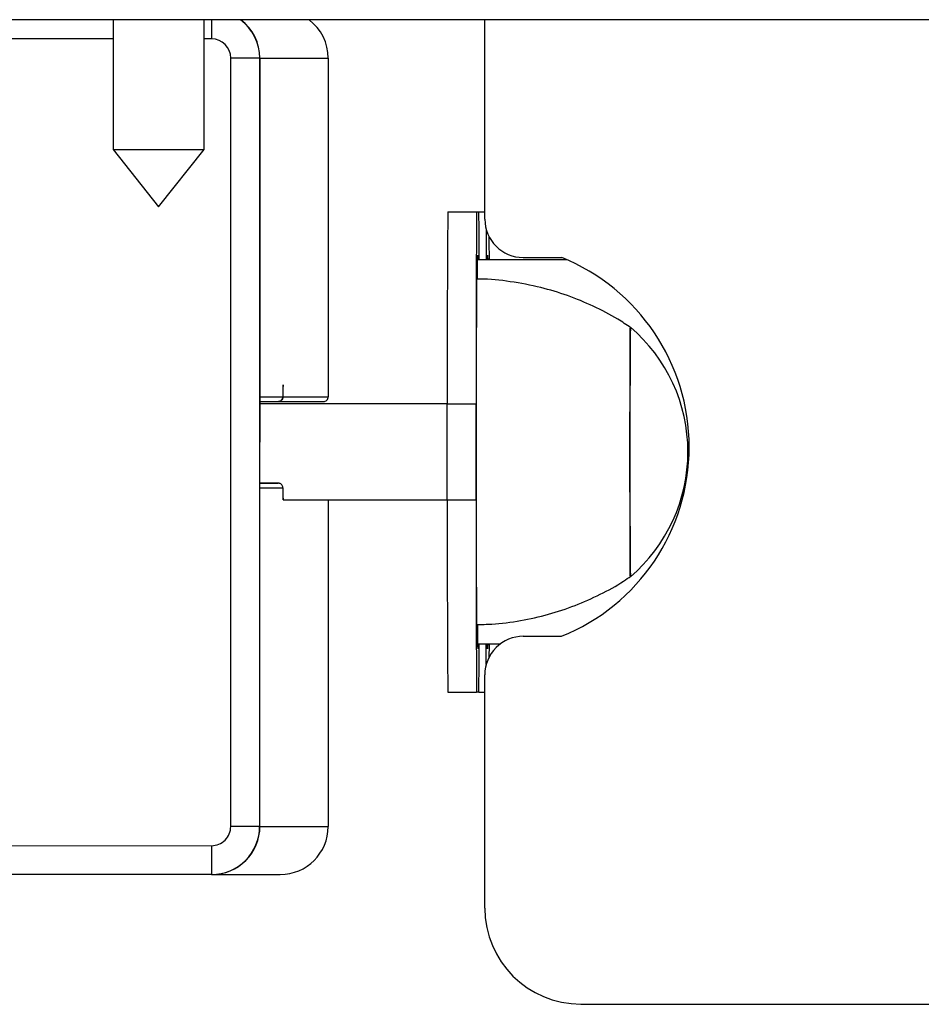
# Model space of a CAD drawing. Units: millimetres. Extents: x 61.6 to 79.3, y 66.6 to 79.
# Drawn here: x 72.5 to 72.6, y 74.4 to 74.5 of the extents above; entities that cross this region are included whole.
import ezdxf

# ---------------------------------------------------------------- set-up
doc = ezdxf.new("R2010")
doc.units = ezdxf.units.MM

msp = doc.modelspace()

# ---------------------------------------------------------------- linework, layer by layer
at = {"color": 7, "linetype": 'Continuous', "lineweight": 25}
for p, q in [((72.58338202633108, 74.4954152237432), (72.4481250329894, 74.49542171371192)), ((72.48079307177898, 74.49542014621774), (72.48079242220813, 74.48192075611993)), ((72.49029199997088, 74.48192029901419), (72.49029264954223, 74.49541969930112)), ((72.51949662789775, 74.47466066731283), (72.51949762672406, 74.49541828907643)), ((72.4930470338171, 74.41142332466781), (72.49305088312863, 74.49141976898574)), ((72.49605926671933, 74.49141962463597), (72.49305088312863, 74.49141976898574)), ((72.49605926671933, 74.49141962463597), (72.4960554174078, 74.41142318031804)), ((72.49605926671933, 74.49141962463597), (72.49608627538863, 74.49141962463597)), ((72.4960824260771, 74.41142318031804), (72.49608627538863, 74.49141962463597)), ((72.49608459920927, 74.45617121127535), (72.49608629531217, 74.49141964455293)), ((72.49608629531217, 74.49141964455293), (72.50319383986663, 74.49141964455292)), ((72.50319383986663, 74.49141964455292), (72.50319214376373, 74.45617121127533)), ((72.48079242220813, 74.48192075611993), (72.48554192239114, 74.47592079424322)), ((72.48079242220813, 74.48192075611993), (72.48114720051677, 74.4819207388021)), ((72.48114720051677, 74.4819207388021), (72.49029199997088, 74.48192029901419)), ((72.48554192239114, 74.47592079424322), (72.49029199997088, 74.48192029901419)), ((72.51564620762828, 74.4754195306578), (72.5186460621655, 74.47541938630803)), ((72.51564620762828, 74.4754195306578), (72.51587364905402, 74.4754195306578)), ((72.51587364905402, 74.4754195306578), (72.51887350359125, 74.47541938630803)), ((72.51666969404411, 74.4754195306578), (72.51689713546986, 74.4754195306578)), ((72.51689713546986, 74.4754195306578), (72.51949666440713, 74.47541940557127)), ((72.5186460621655, 74.47541938630803), (72.51887350359125, 74.47541938630803)), ((72.52806677847275, 74.470419160684), (72.51874674872401, 74.47041960915378)), ((72.52806666654524, 74.47041920993844), (72.51977023513986, 74.47041960915378)), ((72.52349624148182, 74.47066065263058), (72.52749604753147, 74.47066046016423)), ((72.49608455522966, 74.45567125755665), (72.49797775152803, 74.45567125755665)), ((72.49608459920927, 74.45617121127535), (72.49847937058041, 74.45617121127535)), ((72.49800183341617, 74.45567125755665), (72.50269214394932, 74.45567125755665)), ((72.49850021399257, 74.45617121127535), (72.50319214376373, 74.45617121127533)), ((72.51558838494645, 74.45542047156346), (72.49608454320737, 74.4554214100673)), ((72.51558838494408, 74.4554204223144), (72.496084543205, 74.45542136081824)), ((72.51558790378, 74.44542086403858), (72.51558838494395, 74.45542041957833)), ((72.51558838494395, 74.45542041957833), (72.51858823948118, 74.45542027522856)), ((72.51858775831724, 74.44542071968881), (72.51858823948118, 74.45542027522856)), ((72.49608244600061, 74.411423200235), (72.49608414210353, 74.4466716335126)), ((72.49608414210353, 74.4466716335126), (72.49847891347467, 74.44667163351258)), ((72.49797734253866, 74.44717163534787), (72.4960841462447, 74.44717172644643)), ((72.49608414624032, 74.44717163534787), (72.49797734253866, 74.44717163534787)), ((72.49849910208788, 74.44542168906938), (72.51558790378013, 74.44542086677465)), ((72.50319162650214, 74.44542147421438), (72.50318999055507, 74.41142320023499)), ((72.51558790378, 74.44542086403858), (72.51858775831724, 74.44542071968881)), ((72.52349434374563, 74.43122187371816), (72.52749414979527, 74.4312216812518)), ((72.52349434374563, 74.43122187371816), (72.52355404711989, 74.43122187371816)), ((72.52355404711989, 74.43122187371816), (72.52749415687708, 74.43122168412432)), ((72.51874482405267, 74.43042138699482), (72.52109342082333, 74.43042127398287)), ((72.51976831046852, 74.43042138699482), (72.52109348644947, 74.43042132322879)), ((72.51949317596562, 74.40292256757792), (72.51949434523041, 74.42722224396861)), ((72.51564380180855, 74.4254217529591), (72.51864365634579, 74.42542160860934)), ((72.51887109777152, 74.42542160860934), (72.51864365634579, 74.42542160860934)), ((72.51887120905293, 74.4254216469088), (72.51949425858687, 74.42542161692833)), ((72.4960554174078, 74.41142318031804), (72.4930470338171, 74.41142332466781)), ((72.4960554174078, 74.41142318031804), (72.4960824260771, 74.41142318031804)), ((72.49608244600061, 74.411423200235), (72.50318999055507, 74.41142320023499)), ((72.4110509135666, 74.40942735912013), (72.49104703455949, 74.40942350979303)), ((72.49105541926377, 74.4064236431311), (72.41105929827089, 74.4064274924582)), ((72.49105541926377, 74.4064236431311), (72.49108242793308, 74.4064236431311)), ((72.49108237160502, 74.4064236431311), (72.4910824339164, 74.40642364312811)), ((72.4910824339164, 74.40642364312811), (72.49818997847086, 74.40642364312811)), ((72.52949220992579, 74.39292253087228), (72.85534700049449, 74.392906851091))]:
    msp.add_line(p, q, dxfattribs=at)
at = {"color": 8, "linetype": 'Continuous', "lineweight": 25}
for p, q in [((72.48079297554787, 74.4934202699356), (72.41544575588179, 74.49342341437335)), ((72.4910510763366, 74.49341977632685), (72.49029255331062, 74.49341981282616)), ((72.51666969404411, 74.4754195306578), (72.5194966644066, 74.47541939462704))]:
    msp.add_line(p, q, dxfattribs=at)
at = {"color": 7, "linetype": 'Continuous', "lineweight": 25, "flags": 128}
for points in [[(72.51992469704784, 74.47286014982102), (72.51992757827053, 74.47224459807765), (72.51993399057284, 74.47053459491434), (72.51993435919529, 74.47041955200724)], [(72.51873185366796, 74.46847622300709), (72.51873718776616, 74.46935918608831), (72.51874444828758, 74.47022109680054), (72.51875195060597, 74.47074421376828), (72.5187595663546, 74.47091958631516), (72.5187671652259, 74.47074421376828), (72.51877233588435, 74.47041960792255)], [(72.51977023451519, 74.47041955990476), (72.51977543702182, 74.47074421376828), (72.51978305277045, 74.47091958631516), (72.51979065164173, 74.47074421376828), (72.51979582292013, 74.47041955867347)], [(72.53464354752575, 74.43742034357788), (72.5346434579408, 74.43742030539215), (72.53463738318239, 74.4375976005675), (72.53463149118991, 74.43812464994333), (72.53462594268159, 74.43898707698659), (72.53462088900622, 74.44016135693573), (72.53461646801495, 74.44161545849485), (72.53461280030085, 74.44330971756396), (72.53460998590963, 74.44519791917227), (72.53460810161052, 74.4472285581021), (72.53460719880229, 74.44934624381689), (72.53460730211123, 74.45149321137076), (72.5346084087193, 74.45361089708555), (72.53461048844115, 74.45564153601536), (72.53461348454735, 74.45752973762369), (72.53461731531198, 74.4592239966928), (72.53462187624173, 74.46067809825192), (72.53462704292633, 74.46185237820104), (72.53463267443212, 74.46271480524432), (72.53463861714627, 74.46324185462015), (72.53464470896705, 74.4634191497955), (72.53464470896705, 74.4634191497955)], [(72.49850021399257, 74.45617121127535), (72.49849789038365, 74.45670683687025), (72.49849534246255, 74.45710007833486), (72.49849263886789, 74.4573403421113), (72.49848985243199, 74.45742115571781), (72.49848705821881, 74.4573403421113), (72.49848433150187, 74.45710007833486), (72.49848174573637, 74.45670683687025), (72.49847937058041, 74.45617121127535)], [(72.49847891347467, 74.44667163351258), (72.4984812370836, 74.44613600791767), (72.49848378500468, 74.44574276645307), (72.49848648859935, 74.44550250267663), (72.49848927503525, 74.44542168907012), (72.49849206924843, 74.44550250267663), (72.49849443165738, 74.44570089825838)], [(72.51877041121301, 74.4304213857636), (72.51876520933106, 74.4300967811491), (72.51875759358244, 74.42992140860223)], [(72.5196379662823, 74.42828426377869), (72.51963655449819, 74.42859639683972), (72.51963014219588, 74.43030640000303), (72.51962977388622, 74.430421344412)], [(72.51978107999827, 74.42992140860223), (72.51977348112699, 74.4300967811491), (72.51976831108848, 74.43042133774573)], [(72.51979389700415, 74.43042133651457), (72.51978869574691, 74.4300967811491), (72.51978107999827, 74.42992140860223)], [(72.51993243417502, 74.4304213298483), (72.51993205485111, 74.43030640000303), (72.51992734617, 74.42903212782393)]]:
    msp.add_lwpolyline(points, dxfattribs=at)
at = {"color": 8, "linetype": 'Continuous', "lineweight": 25}
msp.add_arc((73.30491380366838, 74.49349673214078), 0.8138627309701044, 179.8646265522516, 180.0054176744879, dxfattribs=at)
at = {"color": 7, "linetype": 'Continuous', "lineweight": 25}
for centre, radius, start, end in [((72.49105948237657, 74.49141986799494), 0.004999784348686271, 359.9972111913561, 53.12655349730041), ((72.4910864920096, 74.49141986847673), 0.00499978338498401, 359.9972056696657, 53.12653426773538), ((72.4981940356002, 74.49141986799175), 0.004999804271408461, 359.9974394793565, 53.11971147669733), ((72.49105097606153, 74.49141986925974), 0.001999907069617437, 359.997127227795, 89.99712719726027), ((74.1074433943345, 74.46081758766198), 1.591864158885777, 179.4744266119405, 180.1942600084635), ((74.1104432490703, 74.46081744331164), 1.591864159084334, 179.4744266119856, 180.1942600084188), ((72.20749176787511, 74.47059204728487), 0.3114191524932886, 359.9682728886289, 0.888183105728123), ((72.52349644203197, 74.4746604667648), 0.003999814139247663, 179.9971272275915, 269.9971271972603), ((73.76178643488088, 74.46652026195045), 1.242160856836924, 179.6744120833831, 179.8201407945772), ((72.51949538021327, 74.45094145564273), 0.02128026825148457, 292.078545154416, 67.91594086782919), ((73.9905854865637, 74.45516370074478), 1.471999443627858, 179.4840195601546, 180.1846237110611), ((73.61308182618819, 74.45379608502911), 1.078479987097561, 179.4887552552446, 180.1793740723218), ((72.5235612875247, 74.450420260886), 0.01708257406684344, 359.9972430111758, 49.54732669309261), ((72.5026921669973, 74.45617123432305), 0.000499976766951155, 269.9973587723476, 359.9973588032895), ((73.99053736658442, 74.44553557920719), 1.471951787381344, 179.8098540215535, 180.5104806622562), ((73.61288992402538, 74.44693936390387), 1.078288416557741, 179.8150675702756, 180.5058087716366), ((72.5235612875247, 74.450420260886), 0.01708257406683746, 310.4471592846801, 359.9972430111758), ((74.44089466806706, 74.44080251218085), 1.925312303441544, 179.8625613501529, 180.4577241631501), ((74.44389452293203, 74.440802367832), 1.925312303769275, 179.8625613502038, 180.4577241630997), ((72.6090605670043, 74.43217067930367), 0.09033098154852974, 179.8499994358556, 181.426830940999), ((72.52349415936176, 74.42722205958681), 0.003999814135606398, 89.9973587729583, 179.9973588024752), ((72.20748981752962, 74.43027891088549), 0.311419162978915, 359.1063035334926, 0.02621170598862425), ((72.49104712675143, 74.41142341685871), 0.001999907067801778, 269.9973587727547, 359.9973588024752), ((72.4910556497436, 74.41142341079531), 0.004999767669505865, 269.997358772999, 359.9973588023124), ((72.49108265841292, 74.4114234107953), 0.004999767669500063, 269.9973587728361, 359.9973588024752), ((72.49819020297025, 74.41142343071319), 0.004999787590126937, 269.9974273172197, 359.9973588022503), ((72.75483399840284, 74.40866085607577), 0.2637880663229272, 179.8343484574041, 180.4859370558968), ((72.52949271130117, 74.40292206620784), 0.009999535348119867, 179.9971272275508, 269.9971271971789)]:
    msp.add_arc(centre, radius, start, end, dxfattribs=at)
for points, knots in [([(72.53467981771902, 74.46335497153562), (72.5342384593874, 74.46365532728679), (72.53300076035458, 74.46449761346581), (72.5308025659398, 74.4656239397091), (72.52812453478577, 74.46673484784179), (72.52523346323511, 74.46761197709742), (72.522179716184, 74.46817681646576), (72.51993100705423, 74.46843607805296), (72.51875841849463, 74.46840672276804), (72.51864271567447, 74.46840382619428)], [0, 0, 0, 0, 0.09389320723804466, 0.263304266538709, 0.4333058645155789, 0.6037342353141342, 0.7936327064051254, 0.9796371219350958, 1, 1, 1, 1]), ([(72.49797775152803, 74.45567125755665), (72.49802186761985, 74.45567473963669), (72.49810991382859, 74.45568168911778), (72.49823942529183, 74.45573780450977), (72.4983651166424, 74.45583865153507), (72.4984610922596, 74.4559940793892), (72.49847301422425, 74.45610961298252), (72.49847937058041, 74.45617121127535)], [0, 0, 0, 0, 0.1317434302847531, 0.2629314855496175, 0.4442856905656238, 0.703713424184179, 1, 1, 1, 1]), ([(72.49850021399257, 74.45617121127535), (72.49848995663199, 74.45608767495746), (72.49847434342853, 74.45596052046045), (72.49835203696966, 74.45580394744785), (72.49823147473954, 74.455720358223), (72.49811042317278, 74.4556775397339), (72.4980340466224, 74.4556731211677), (72.49800183341617, 74.45567125755665)], [0, 0, 0, 0, 0.396686889674587, 0.6038154805356871, 0.7711863957171501, 0.9034936798340097, 1, 1, 1, 1]), ([(72.49847891347467, 74.44667163351258), (72.49846807254366, 74.44675517084569), (72.49845157106066, 74.44688232688802), (72.4983283105478, 74.44703891171704), (72.49820726080816, 74.447122512568), (72.49808596751639, 74.44716534271846), (72.49800956619326, 74.44716976863617), (72.49797734253866, 74.44717163534787)], [0, 0, 0, 0, 0.3966868896746383, 0.6038154805366116, 0.7711863957175326, 0.9034936798350315, 1, 1, 1, 1]), ([(72.51864464932784, 74.43246135634118), (72.51916832783655, 74.43246413548766), (72.52070369203376, 74.43247228362038), (72.52321362280803, 74.43282132362546), (72.52611767453217, 74.4334679363372), (72.52888968825013, 74.43438871980138), (72.53149731528241, 74.43555916862651), (72.53343561516826, 74.43660042783512), (72.53445018541322, 74.43731544205889), (72.53470164499691, 74.43749265717034)], [0, 0, 0, 0, 0.09199034026318917, 0.2697049288491054, 0.4438377250300768, 0.6145485310793459, 0.7819157343427042, 0.9459481697559928, 1, 1, 1, 1])]:
    msp.add_open_spline(points, degree=3, knots=knots, dxfattribs=at)

doc.saveas('drawing.dxf')
